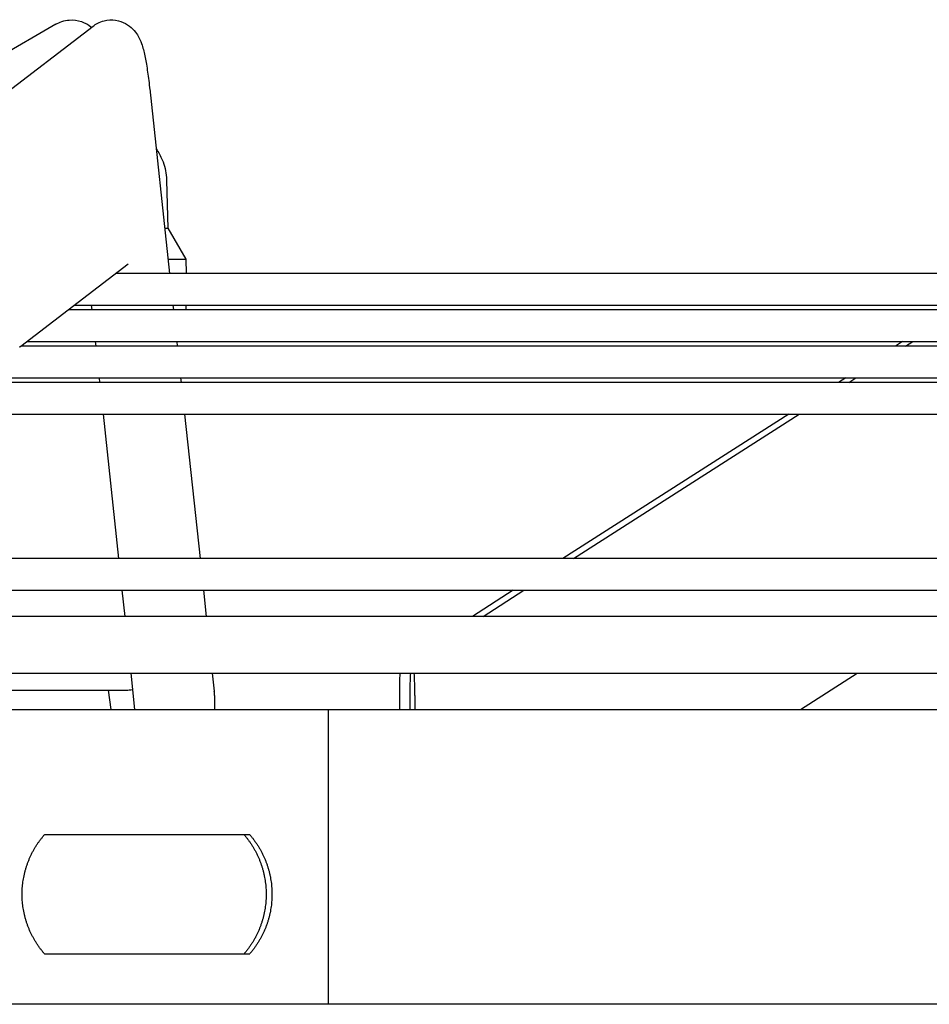
# Model space of a CAD drawing. Units: millimetres. Extents: x 166676 to 240717, y 38846 to 64176.
# Drawn here: x 169601 to 169682, y 46226 to 46313 of the extents above; entities that cross this region are included whole.
import ezdxf

# ---------------------------------------------------------------- set-up
doc = ezdxf.new("R2010")
doc.units = ezdxf.units.MM

msp = doc.modelspace()

# ---------------------------------------------------------------- linework, layer by layer
for p, q in [((169591.1826, 46299.30308), (169607.95131, 46312.1699)), ((169604.68041, 46312.34696), (169592.16782, 46305.06129)), ((169612.94562, 46306.64967), (169614.69091, 46290.37054)), ((169614.44102, 46298.57013), (169614.55117, 46294.36365)), ((169614.26281, 46294.36365), (169614.55117, 46294.36365)), ((169614.55117, 46294.36365), (169616.12243, 46291.64214)), ((169605.76465, 46287.16641), (169611.05584, 46291.22641)), ((169614.55458, 46291.64214), (169615.15046, 46291.64214)), ((169615.15046, 46291.64214), (169616.12243, 46291.64214)), ((169616.12243, 46291.64214), (169616.15573, 46290.37054)), ((169747.15596, 46290.37054), (169609.94044, 46290.37054)), ((169606.29134, 46287.57054), (169750.62928, 46287.57054)), ((169607.80144, 46287.57054), (169607.84464, 46287.16758)), ((169614.9911, 46287.57054), (169615.0343, 46287.16758)), ((169616.16238, 46287.16758), (169616.17293, 46287.57054)), ((169601.59192, 46283.96462), (169605.76218, 46287.16452)), ((169809.91591, 46287.16758), (169605.76618, 46287.16758)), ((169602.11708, 46284.36758), (169811.74541, 46284.36758)), ((169608.14483, 46284.36758), (169608.18803, 46283.96462)), ((169615.33449, 46284.36758), (169615.37769, 46283.96462)), ((169615.34265, 46284.29151), (169615.38657, 46284.36758)), ((169679.33716, 46284.36758), (169678.70612, 46283.96462)), ((169679.5979, 46283.96462), (169680.22786, 46284.36758)), ((169871.89821, 46283.96462), (169601.58922, 46283.96462)), ((169933.50203, 46280.76166), (169597.41024, 46280.76166)), ((169597.94281, 46281.16462), (169872.86153, 46281.16462)), ((169608.48822, 46281.16462), (169608.53142, 46280.76166)), ((169615.67788, 46281.16462), (169615.72108, 46280.76166)), ((169674.32126, 46281.16462), (169673.69022, 46280.76166)), ((169674.59067, 46280.76166), (169675.22062, 46281.16462)), ((169594.92236, 46277.96166), (169933.97766, 46277.96166)), ((169608.83161, 46277.96166), (169610.19587, 46265.23658)), ((169616.02127, 46277.96166), (169617.38553, 46265.23658)), ((169669.30536, 46277.96166), (169649.37763, 46265.23658)), ((169650.32008, 46265.23658), (169670.21339, 46277.96166)), ((169697.50931, 46265.23658), (169594.77981, 46265.23658)), ((169594.77981, 46262.43658), (169697.50931, 46262.43658)), ((169610.49606, 46262.43658), (169610.74205, 46260.14214)), ((169617.68572, 46262.43658), (169617.93171, 46260.14214)), ((169644.99278, 46262.43658), (169641.39963, 46260.14214)), ((169642.35587, 46260.14214), (169645.9428, 46262.43658)), ((169979.69326, 46260.14214), (169594.77981, 46260.14214)), ((169594.77981, 46255.14214), (169979.69247, 46255.14214)), ((169611.2781, 46255.14214), (169611.62117, 46251.94214)), ((169618.46776, 46255.14214), (169618.63865, 46253.54816)), ((169670.32691, 46251.94214), (169675.32952, 46255.14214)), ((169594.77981, 46253.64214), (169610.1922, 46253.64214)), ((169609.55754, 46251.94214), (169609.31736, 46253.64214)), ((169610.1922, 46253.64214), (169610.86201, 46253.64214)), ((169618.65865, 46253.1735), (169618.65865, 46251.94214)), ((169634.96103, 46253.1735), (169634.96103, 46251.94214)), ((169635.87616, 46253.1735), (169635.87616, 46251.94214)), ((169636.32619, 46253.1735), (169636.32619, 46251.94214)), ((169594.77981, 46251.94214), (169628.71687, 46251.94214)), ((169628.71687, 46225.94214), (169628.71687, 46251.94214)), ((169628.71687, 46251.94214), (169976.48992, 46251.94214)), ((169621.76827, 46240.89214), (169603.67026, 46240.89214)), ((169603.67026, 46230.39214), (169621.76827, 46230.39214)), ((170097.27715, 46225.94214), (169009.82941, 46225.94214))]:
    msp.add_line(p, q)
msp.add_arc((169610.86201, 46256.64214), 3, 270, 280.9726639)
for centre, ratio, start_param, end_param in [((169635.13178, 46253.1735), 0.05760405, 0.84446494, 1.57079633), ((169636.10117, 46253.1735), 0.07591079, 0.84446494, 1.57079633), ((169636.10117, 46253.1735), 0.07591079, 4.71238898, 5.43872037), ((169616.16449, 46253.1735), 0.84142195, 4.71238898, 4.83912171)]:
    msp.add_ellipse(centre, major_axis=(0, 2.96422), ratio=ratio, start_param=start_param, end_param=end_param)
for points, knots in [([(169604.68041, 46312.34696), (169604.98801, 46312.52606), (169605.40199, 46312.67941), (169606.22545, 46312.74002), (169606.60721, 46312.68416), (169607.27272, 46312.45742), (169607.54668, 46312.28814), (169607.77919, 46312.10491), (169607.80058, 46312.08754), (169607.82136, 46312.07019)], [3.089232776, 3.089232776, 3.089232776, 3.089232776, 3.134967364, 3.134967364, 3.172248885, 3.172248885, 3.212401759, 3.212401759, 3.216604707, 3.216604707, 3.216604707, 3.216604707]), ([(169607.95131, 46312.1699), (169608.18745, 46312.3511), (169608.51561, 46312.54013), (169609.24831, 46312.72184), (169609.61087, 46312.74146), (169610.2721, 46312.64298), (169610.56612, 46312.53392), (169611.07721, 46312.26038), (169611.27756, 46312.09405), (169611.63772, 46311.73808), (169611.7647, 46311.55694), (169612.04997, 46311.09963), (169612.14211, 46310.86687), (169612.35259, 46310.28375), (169612.4373, 46309.94518), (169612.59889, 46309.18491), (169612.67077, 46308.76848), (169612.80746, 46307.83885), (169612.8718, 46307.32652), (169612.93729, 46306.72703), (169612.94146, 46306.68846), (169612.94562, 46306.64967)], [3.089232776, 3.089232776, 3.089232776, 3.089232776, 3.124656142, 3.124656142, 3.151764837, 3.151764837, 3.178131588, 3.178131588, 3.208994129, 3.208994129, 3.250652066, 3.250652066, 3.328603303, 3.328603303, 3.45252168, 3.45252168, 3.576440057, 3.576440057, 3.700358434, 3.700358434, 3.70882466, 3.70882466, 3.70882466, 3.70882466]), ([(169613.51456, 46301.34294), (169613.72651, 46301.04463), (169613.90707, 46300.72175), (169614.25515, 46299.89668), (169614.38441, 46299.36775), (169614.43389, 46298.74927), (169614.43864, 46298.65992), (169614.44099, 46298.57054)], [0.622781942, 0.622781942, 0.622781942, 0.622781942, 0.732462671, 0.732462671, 0.892008773, 0.892008773, 0.918869484, 0.918869484, 0.918869484, 0.918869484]), ([(169601.48482, 46283.88244), (169601.48515, 46283.8827), (169601.48549, 46283.88296), (169601.48582, 46283.88321), (169601.49374, 46283.88929), (169601.50117, 46283.89505), (169601.50811, 46283.90047), (169601.51505, 46283.90588), (169601.52151, 46283.91096), (169601.5275, 46283.91569), (169601.53348, 46283.92042), (169601.53899, 46283.9248), (169601.54406, 46283.92883), (169601.54912, 46283.93287), (169601.55374, 46283.93656), (169601.55792, 46283.93991), (169601.5621, 46283.94325), (169601.56584, 46283.94626), (169601.56915, 46283.94891), (169601.57247, 46283.95157), (169601.57535, 46283.95388), (169601.57783, 46283.95585), (169601.5803, 46283.95782), (169601.58236, 46283.95945), (169601.58402, 46283.96075), (169601.58568, 46283.96205), (169601.58694, 46283.96302), (169601.5878, 46283.96366), (169601.58867, 46283.96431), (169601.58913, 46283.96462), (169601.58922, 46283.96462)], [0.87082729, 0.87082729, 0.87082729, 0.87082729, 0.871428571, 0.871428571, 0.871428571, 0.885714286, 0.885714286, 0.885714286, 0.9, 0.9, 0.9, 0.914285714, 0.914285714, 0.914285714, 0.928571429, 0.928571429, 0.928571429, 0.942857143, 0.942857143, 0.942857143, 0.957142857, 0.957142857, 0.957142857, 0.971428571, 0.971428571, 0.971428571, 0.985714286, 0.985714286, 0.985714286, 1, 1, 1, 1]), ([(169603.67026, 46230.39214), (169603.61069, 46230.46038), (169603.55225, 46230.5297), (169603.49489, 46230.60016), (169603.43752, 46230.67061), (169603.38125, 46230.74219), (169603.32617, 46230.81477), (169603.27109, 46230.88735), (169603.21721, 46230.96093), (169603.16454, 46231.03549), (169603.11187, 46231.11005), (169603.06041, 46231.1856), (169603.01024, 46231.26203), (169602.96007, 46231.33846), (169602.91119, 46231.41578), (169602.86365, 46231.4939), (169602.8161, 46231.57201), (169602.76989, 46231.65093), (169602.72506, 46231.7306), (169602.68022, 46231.81027), (169602.63675, 46231.89069), (169602.59474, 46231.97169), (169602.55273, 46232.05269), (169602.51217, 46232.13427), (169602.47307, 46232.21638), (169602.43398, 46232.29848), (169602.39636, 46232.38111), (169602.3602, 46232.46427), (169602.32403, 46232.54742), (169602.28933, 46232.63112), (169602.25609, 46232.71531), (169602.23979, 46232.7566), (169602.22385, 46232.798), (169602.20825, 46232.83953), (169602.19205, 46232.8827), (169602.17622, 46232.92602), (169602.16076, 46232.96948), (169602.13044, 46233.05475), (169602.10156, 46233.14058), (169602.07414, 46233.22695), (169602.04672, 46233.31332), (169602.02075, 46233.40023), (169601.99623, 46233.48768), (169601.97172, 46233.57513), (169601.94866, 46233.66313), (169601.92709, 46233.75162), (169601.90551, 46233.84011), (169601.88541, 46233.92909), (169601.86684, 46234.0184), (169601.84827, 46234.1077), (169601.83122, 46234.19733), (169601.81571, 46234.28722), (169601.8002, 46234.37711), (169601.78622, 46234.46727), (169601.7738, 46234.55756), (169601.76137, 46234.64785), (169601.7505, 46234.73827), (169601.74119, 46234.82868), (169601.73188, 46234.91909), (169601.72413, 46235.00948), (169601.71793, 46235.09988), (169601.71173, 46235.19028), (169601.70708, 46235.28069), (169601.70398, 46235.37106), (169601.70088, 46235.46144), (169601.69933, 46235.55179), (169601.69933, 46235.64214), (169601.69933, 46235.73249), (169601.70088, 46235.82284), (169601.70398, 46235.91321), (169601.70708, 46236.00359), (169601.71173, 46236.094), (169601.71793, 46236.18439), (169601.72413, 46236.27479), (169601.73188, 46236.36518), (169601.74119, 46236.45559), (169601.7505, 46236.546), (169601.76137, 46236.63643), (169601.7738, 46236.72672), (169601.78622, 46236.81701), (169601.8002, 46236.90716), (169601.81571, 46236.99705), (169601.83122, 46237.08694), (169601.84827, 46237.17657), (169601.86684, 46237.26588), (169601.88541, 46237.35518), (169601.90551, 46237.44417), (169601.92709, 46237.53266), (169601.94866, 46237.62115), (169601.97172, 46237.70915), (169601.99623, 46237.7966), (169602.02075, 46237.88405), (169602.04672, 46237.97095), (169602.07414, 46238.05732), (169602.10156, 46238.14369), (169602.13044, 46238.22953), (169602.16076, 46238.3148), (169602.17622, 46238.35826), (169602.19205, 46238.40157), (169602.20825, 46238.44475), (169602.22385, 46238.48628), (169602.23979, 46238.52768), (169602.25609, 46238.56896), (169602.28933, 46238.65316), (169602.32403, 46238.73685), (169602.3602, 46238.82001), (169602.39636, 46238.90317), (169602.43398, 46238.9858), (169602.47307, 46239.0679), (169602.51217, 46239.15), (169602.55273, 46239.23159), (169602.59474, 46239.31259), (169602.63675, 46239.39359), (169602.68022, 46239.47401), (169602.72506, 46239.55367), (169602.76989, 46239.63334), (169602.8161, 46239.71226), (169602.86365, 46239.79038), (169602.91119, 46239.8685), (169602.96007, 46239.94582), (169603.01024, 46240.02225), (169603.06041, 46240.09868), (169603.11187, 46240.17422), (169603.16454, 46240.24878), (169603.21721, 46240.32334), (169603.27109, 46240.39692), (169603.32617, 46240.4695), (169603.38125, 46240.54208), (169603.43752, 46240.61367), (169603.49489, 46240.68412), (169603.55225, 46240.75457), (169603.61069, 46240.82389), (169603.67026, 46240.89214)], [0, 0, 0, 0, 0.02380952, 0.02380952, 0.02380952, 0.04761905, 0.04761905, 0.04761905, 0.07142857, 0.07142857, 0.07142857, 0.0952381, 0.0952381, 0.0952381, 0.11904762, 0.11904762, 0.11904762, 0.14285714, 0.14285714, 0.14285714, 0.16666667, 0.16666667, 0.16666667, 0.19047619, 0.19047619, 0.19047619, 0.21428571, 0.21428571, 0.21428571, 0.23809524, 0.23809524, 0.23809524, 0.24976919, 0.24976919, 0.24976919, 0.26190476, 0.26190476, 0.26190476, 0.28571429, 0.28571429, 0.28571429, 0.30952381, 0.30952381, 0.30952381, 0.33333333, 0.33333333, 0.33333333, 0.35714286, 0.35714286, 0.35714286, 0.38095238, 0.38095238, 0.38095238, 0.4047619, 0.4047619, 0.4047619, 0.42857143, 0.42857143, 0.42857143, 0.45238095, 0.45238095, 0.45238095, 0.47619048, 0.47619048, 0.47619048, 0.5, 0.5, 0.5, 0.52380952, 0.52380952, 0.52380952, 0.54761905, 0.54761905, 0.54761905, 0.57142857, 0.57142857, 0.57142857, 0.5952381, 0.5952381, 0.5952381, 0.61904762, 0.61904762, 0.61904762, 0.64285714, 0.64285714, 0.64285714, 0.66666667, 0.66666667, 0.66666667, 0.69047619, 0.69047619, 0.69047619, 0.71428571, 0.71428571, 0.71428571, 0.73809524, 0.73809524, 0.73809524, 0.75023081, 0.75023081, 0.75023081, 0.76190476, 0.76190476, 0.76190476, 0.78571429, 0.78571429, 0.78571429, 0.80952381, 0.80952381, 0.80952381, 0.83333333, 0.83333333, 0.83333333, 0.85714286, 0.85714286, 0.85714286, 0.88095238, 0.88095238, 0.88095238, 0.9047619, 0.9047619, 0.9047619, 0.92857143, 0.92857143, 0.92857143, 0.95238095, 0.95238095, 0.95238095, 0.97619048, 0.97619048, 0.97619048, 1, 1, 1, 1]), ([(169621.27274, 46240.89214), (169621.33125, 46240.82413), (169621.38868, 46240.75503), (169621.44506, 46240.68479), (169621.50144, 46240.61456), (169621.55676, 46240.54318), (169621.61092, 46240.4708), (169621.66507, 46240.39842), (169621.71807, 46240.32503), (169621.76988, 46240.25064), (169621.82169, 46240.17626), (169621.87232, 46240.10088), (169621.92169, 46240.02461), (169621.97107, 46239.94833), (169622.01919, 46239.87116), (169622.066, 46239.79317), (169622.11281, 46239.71518), (169622.15832, 46239.63638), (169622.20248, 46239.55681), (169622.24665, 46239.47725), (169622.28947, 46239.39692), (169622.33087, 46239.31599), (169622.37228, 46239.23507), (169622.41226, 46239.15354), (169622.45079, 46239.07148), (169622.48933, 46238.98943), (169622.52642, 46238.90683), (169622.56209, 46238.82369), (169622.59776, 46238.74055), (169622.63199, 46238.65687), (169622.66478, 46238.57266), (169622.68134, 46238.53016), (169622.69752, 46238.48752), (169622.71334, 46238.44475), (169622.72886, 46238.40278), (169622.74402, 46238.36068), (169622.75884, 46238.31844), (169622.78877, 46238.23314), (169622.81727, 46238.14727), (169622.84434, 46238.06084), (169622.87141, 46237.97442), (169622.89704, 46237.88746), (169622.92125, 46237.79993), (169622.94545, 46237.7124), (169622.96822, 46237.62432), (169622.98953, 46237.53573), (169623.01084, 46237.44714), (169623.03069, 46237.35806), (169623.04904, 46237.26863), (169623.06738, 46237.17921), (169623.08422, 46237.08946), (169623.09955, 46236.99944), (169623.11488, 46236.90941), (169623.12869, 46236.81912), (169623.14097, 46236.72868), (169623.15325, 46236.63824), (169623.16399, 46236.54766), (169623.17319, 46236.45709), (169623.18239, 46236.36653), (169623.19005, 46236.27597), (169623.19618, 46236.18541), (169623.20231, 46236.09484), (169623.2069, 46236.00427), (169623.20997, 46235.91372), (169623.21303, 46235.82318), (169623.21457, 46235.73266), (169623.21457, 46235.64214), (169623.21457, 46235.55162), (169623.21303, 46235.4611), (169623.20997, 46235.37055), (169623.2069, 46235.28001), (169623.20231, 46235.18943), (169623.19618, 46235.09887), (169623.19005, 46235.00831), (169623.18239, 46234.91775), (169623.17319, 46234.82718), (169623.16399, 46234.73661), (169623.15325, 46234.64603), (169623.14097, 46234.5556), (169623.12869, 46234.46516), (169623.11488, 46234.37486), (169623.09955, 46234.28484), (169623.08422, 46234.19482), (169623.06738, 46234.10506), (169623.04904, 46234.01564), (169623.03069, 46233.92622), (169623.01084, 46233.83713), (169622.98953, 46233.74855), (169622.96822, 46233.65996), (169622.94545, 46233.57187), (169622.92125, 46233.48435), (169622.89704, 46233.39682), (169622.87141, 46233.30985), (169622.84434, 46233.22343), (169622.81727, 46233.13701), (169622.78877, 46233.05113), (169622.75884, 46232.96583), (169622.74402, 46232.92359), (169622.72886, 46232.88149), (169622.71334, 46232.83953), (169622.69752, 46232.79675), (169622.68134, 46232.75412), (169622.66478, 46232.71161), (169622.63199, 46232.62741), (169622.59776, 46232.54372), (169622.56209, 46232.46058), (169622.52642, 46232.37744), (169622.48933, 46232.29485), (169622.45079, 46232.21279), (169622.41226, 46232.13073), (169622.37228, 46232.04921), (169622.33087, 46231.96828), (169622.28947, 46231.88736), (169622.24665, 46231.80703), (169622.20248, 46231.72746), (169622.15832, 46231.6479), (169622.11281, 46231.56909), (169622.066, 46231.49111), (169622.01919, 46231.41312), (169621.97107, 46231.33594), (169621.92169, 46231.25967), (169621.87232, 46231.18339), (169621.82169, 46231.10801), (169621.76988, 46231.03363), (169621.71807, 46230.95925), (169621.66507, 46230.88586), (169621.61092, 46230.81347), (169621.55676, 46230.74109), (169621.50144, 46230.66972), (169621.44506, 46230.59948), (169621.38868, 46230.52925), (169621.33125, 46230.46015), (169621.27274, 46230.39214)], [0, 0, 0, 0, 0.02380952, 0.02380952, 0.02380952, 0.04761905, 0.04761905, 0.04761905, 0.07142857, 0.07142857, 0.07142857, 0.0952381, 0.0952381, 0.0952381, 0.11904762, 0.11904762, 0.11904762, 0.14285714, 0.14285714, 0.14285714, 0.16666667, 0.16666667, 0.16666667, 0.19047619, 0.19047619, 0.19047619, 0.21428571, 0.21428571, 0.21428571, 0.23809524, 0.23809524, 0.23809524, 0.25011424, 0.25011424, 0.25011424, 0.26190476, 0.26190476, 0.26190476, 0.28571429, 0.28571429, 0.28571429, 0.30952381, 0.30952381, 0.30952381, 0.33333333, 0.33333333, 0.33333333, 0.35714286, 0.35714286, 0.35714286, 0.38095238, 0.38095238, 0.38095238, 0.4047619, 0.4047619, 0.4047619, 0.42857143, 0.42857143, 0.42857143, 0.45238095, 0.45238095, 0.45238095, 0.47619048, 0.47619048, 0.47619048, 0.5, 0.5, 0.5, 0.52380952, 0.52380952, 0.52380952, 0.54761905, 0.54761905, 0.54761905, 0.57142857, 0.57142857, 0.57142857, 0.5952381, 0.5952381, 0.5952381, 0.61904762, 0.61904762, 0.61904762, 0.64285714, 0.64285714, 0.64285714, 0.66666667, 0.66666667, 0.66666667, 0.69047619, 0.69047619, 0.69047619, 0.71428571, 0.71428571, 0.71428571, 0.73809524, 0.73809524, 0.73809524, 0.74988576, 0.74988576, 0.74988576, 0.76190476, 0.76190476, 0.76190476, 0.78571429, 0.78571429, 0.78571429, 0.80952381, 0.80952381, 0.80952381, 0.83333333, 0.83333333, 0.83333333, 0.85714286, 0.85714286, 0.85714286, 0.88095238, 0.88095238, 0.88095238, 0.9047619, 0.9047619, 0.9047619, 0.92857143, 0.92857143, 0.92857143, 0.95238095, 0.95238095, 0.95238095, 0.97619048, 0.97619048, 0.97619048, 1, 1, 1, 1]), ([(169621.76827, 46240.89214), (169621.82756, 46240.82389), (169621.88574, 46240.75457), (169621.94284, 46240.68412), (169621.99993, 46240.61367), (169622.05595, 46240.54208), (169622.11077, 46240.4695), (169622.16558, 46240.39692), (169622.21921, 46240.32334), (169622.27163, 46240.24878), (169622.32404, 46240.17422), (169622.37525, 46240.09868), (169622.42517, 46240.02225), (169622.4751, 46239.94582), (169622.52374, 46239.8685), (169622.57105, 46239.79038), (169622.61836, 46239.71226), (169622.66434, 46239.63334), (169622.70895, 46239.55367), (169622.75357, 46239.47401), (169622.79681, 46239.39359), (169622.83861, 46239.31259), (169622.88041, 46239.23159), (169622.92076, 46239.15), (169622.95965, 46239.0679), (169622.99854, 46238.9858), (169623.03597, 46238.90317), (169623.07195, 46238.82001), (169623.10792, 46238.73685), (169623.14245, 46238.65316), (169623.17551, 46238.56896), (169623.19173, 46238.52768), (169623.20759, 46238.48628), (169623.2231, 46238.44475), (169623.23922, 46238.40157), (169623.25497, 46238.35826), (169623.27034, 46238.3148), (169623.3005, 46238.22953), (169623.32923, 46238.14369), (169623.3565, 46238.05732), (169623.38378, 46237.97095), (169623.40961, 46237.88405), (169623.43399, 46237.7966), (169623.45837, 46237.70915), (169623.4813, 46237.62115), (169623.50276, 46237.53266), (169623.52422, 46237.44417), (169623.54421, 46237.35518), (169623.56268, 46237.26588), (169623.58115, 46237.17657), (169623.5981, 46237.08694), (169623.61353, 46236.99705), (169623.62896, 46236.90716), (169623.64286, 46236.81701), (169623.65522, 46236.72672), (169623.66757, 46236.63643), (169623.67838, 46236.546), (169623.68764, 46236.45559), (169623.6969, 46236.36518), (169623.70461, 46236.27479), (169623.71077, 46236.18439), (169623.71694, 46236.094), (169623.72156, 46236.00359), (169623.72465, 46235.91321), (169623.72773, 46235.82284), (169623.72927, 46235.73249), (169623.72927, 46235.64214), (169623.72927, 46235.55179), (169623.72773, 46235.46144), (169623.72465, 46235.37106), (169623.72156, 46235.28069), (169623.71694, 46235.19028), (169623.71077, 46235.09988), (169623.70461, 46235.00948), (169623.6969, 46234.91909), (169623.68764, 46234.82868), (169623.67838, 46234.73827), (169623.66757, 46234.64785), (169623.65522, 46234.55756), (169623.64286, 46234.46727), (169623.62896, 46234.37711), (169623.61353, 46234.28722), (169623.5981, 46234.19733), (169623.58115, 46234.1077), (169623.56268, 46234.0184), (169623.54421, 46233.92909), (169623.52422, 46233.84011), (169623.50276, 46233.75162), (169623.4813, 46233.66313), (169623.45837, 46233.57513), (169623.43399, 46233.48768), (169623.40961, 46233.40023), (169623.38378, 46233.31332), (169623.3565, 46233.22695), (169623.32923, 46233.14058), (169623.3005, 46233.05475), (169623.27034, 46232.96948), (169623.25497, 46232.92602), (169623.23922, 46232.8827), (169623.2231, 46232.83953), (169623.20759, 46232.798), (169623.19173, 46232.7566), (169623.17551, 46232.71531), (169623.14245, 46232.63112), (169623.10792, 46232.54742), (169623.07195, 46232.46427), (169623.03597, 46232.38111), (169622.99854, 46232.29848), (169622.95965, 46232.21638), (169622.92076, 46232.13427), (169622.88041, 46232.05269), (169622.83861, 46231.97169), (169622.79681, 46231.89069), (169622.75357, 46231.81027), (169622.70895, 46231.7306), (169622.66434, 46231.65093), (169622.61836, 46231.57201), (169622.57105, 46231.4939), (169622.52374, 46231.41578), (169622.4751, 46231.33846), (169622.42517, 46231.26203), (169622.37525, 46231.1856), (169622.32404, 46231.11005), (169622.27163, 46231.03549), (169622.21921, 46230.96093), (169622.16558, 46230.88735), (169622.11077, 46230.81477), (169622.05595, 46230.74219), (169621.99993, 46230.67061), (169621.94284, 46230.60016), (169621.88574, 46230.5297), (169621.82756, 46230.46038), (169621.76827, 46230.39214)], [0, 0, 0, 0, 0.02380952, 0.02380952, 0.02380952, 0.04761905, 0.04761905, 0.04761905, 0.07142857, 0.07142857, 0.07142857, 0.0952381, 0.0952381, 0.0952381, 0.11904762, 0.11904762, 0.11904762, 0.14285714, 0.14285714, 0.14285714, 0.16666667, 0.16666667, 0.16666667, 0.19047619, 0.19047619, 0.19047619, 0.21428571, 0.21428571, 0.21428571, 0.23809524, 0.23809524, 0.23809524, 0.24976919, 0.24976919, 0.24976919, 0.26190476, 0.26190476, 0.26190476, 0.28571429, 0.28571429, 0.28571429, 0.30952381, 0.30952381, 0.30952381, 0.33333333, 0.33333333, 0.33333333, 0.35714286, 0.35714286, 0.35714286, 0.38095238, 0.38095238, 0.38095238, 0.4047619, 0.4047619, 0.4047619, 0.42857143, 0.42857143, 0.42857143, 0.45238095, 0.45238095, 0.45238095, 0.47619048, 0.47619048, 0.47619048, 0.5, 0.5, 0.5, 0.52380952, 0.52380952, 0.52380952, 0.54761905, 0.54761905, 0.54761905, 0.57142857, 0.57142857, 0.57142857, 0.5952381, 0.5952381, 0.5952381, 0.61904762, 0.61904762, 0.61904762, 0.64285714, 0.64285714, 0.64285714, 0.66666667, 0.66666667, 0.66666667, 0.69047619, 0.69047619, 0.69047619, 0.71428571, 0.71428571, 0.71428571, 0.73809524, 0.73809524, 0.73809524, 0.75023081, 0.75023081, 0.75023081, 0.76190476, 0.76190476, 0.76190476, 0.78571429, 0.78571429, 0.78571429, 0.80952381, 0.80952381, 0.80952381, 0.83333333, 0.83333333, 0.83333333, 0.85714286, 0.85714286, 0.85714286, 0.88095238, 0.88095238, 0.88095238, 0.9047619, 0.9047619, 0.9047619, 0.92857143, 0.92857143, 0.92857143, 0.95238095, 0.95238095, 0.95238095, 0.97619048, 0.97619048, 0.97619048, 1, 1, 1, 1])]:
    msp.add_open_spline(points, degree=3, knots=knots)
msp.add_open_spline([(169605.76218, 46287.16452), (169605.7632, 46287.1653), (169605.76402, 46287.16593), (169605.76465, 46287.16641)], degree=3)

doc.saveas('drawing.dxf')
